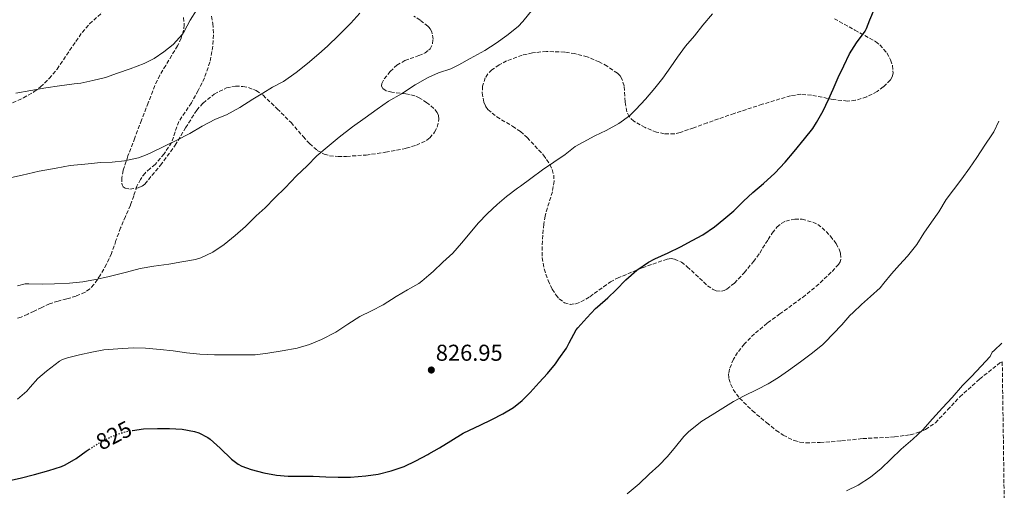
# Model space of a CAD drawing. Units: metres. Extents: x 593679 to 597117, y 4738322 to 4740682.
# Drawn here: x 596674 to 597103, y 4739366 to 4739571 of the extents above; entities that cross this region are included whole.
import ezdxf
from ezdxf.enums import TextEntityAlignment as Align

# ---------------------------------------------------------------- set-up
doc = ezdxf.new("R2010")
doc.units = ezdxf.units.M
doc.header["$MEASUREMENT"] = 0
doc.linetypes.add('DGN Style 3', pattern=[2.435891, 1.739922, -0.695969])
doc.linetypes.add('DGN Style 5', pattern=[1.217945, 0.521977, -0.695969])
for name, color, linetype, lineweight in [('Cota de curva de nivel directora', 7, 'Continuous', 0), ('Cota de punto acotado terreno', 7, 'Continuous', 0), ('Curva de nivel directora', 30, 'Continuous', 30), ('Curva de nivel directora no vista', 30, 'DGN Style 5', 30), ('Curva de nivel intermedia', 30, 'Continuous', 0), ('Punto acotado terreno (símbolo)', 7, 'Continuous', 0), ('Senda', 7, 'DGN Style 3', 0), ('Zona arbolada', 92, 'DGN Style 3', 0)]:
    doc.layers.add(name, color=color, linetype=linetype, lineweight=lineweight)
doc.styles.add('Style-Arial', font='arial.ttf')

# ---------------------------------------------------------------- blocks, each defined once
blk = doc.blocks.new('5PATER')
at = {"layer": 'Punto acotado terreno (símbolo)', "linetype": 'Continuous', "lineweight": 0}
h = blk.add_hatch(color=51, dxfattribs=at)
edge = h.paths.add_edge_path()
edge.add_ellipse((0, 0), major_axis=(-0.11, -0.111), ratio=0.999422, start_angle=0, end_angle=360)

msp = doc.modelspace()

# ---------------------------------------------------------------- linework, layer by layer
at = {"layer": 'Curva de nivel directora', "color": 30, "linetype": 'Continuous', "lineweight": 30, "elevation": 825, "flags": 128}
for points in [[(596723.23, 4739391.62), (596728.14, 4739392.3), (596734.19, 4739392.5), (596739.41, 4739392.42), (596744.88, 4739392.15), (596750.37, 4739391.18), (596752.17, 4739390.58), (596756.16, 4739388.55), (596757.17, 4739387.77), (596761.45, 4739383.86), (596766.38, 4739379.1), (596769.41, 4739376.87), (596770.91, 4739376.1), (596775.04, 4739374.62), (596780.57, 4739373.13), (596786.01, 4739372.07), (596791.23, 4739371.64), (596796.57, 4739371.67), (596802, 4739371.66), (596807.63, 4739371.4), (596813.04, 4739371.18), (596818.32, 4739371.29), (596825.01, 4739371.82), (596830.45, 4739372.55), (596836.09, 4739373.99), (596841.79, 4739375.94), (596846.81, 4739378.41), (596852.01, 4739381.08), (596852.51, 4739381.36), (596857.2, 4739384.01), (596862.11, 4739387.03), (596867.42, 4739390.39), (596870.29, 4739391.72), (596874.93, 4739393.89), (596880, 4739396.33), (596884.75, 4739398.87), (596889.41, 4739401.61), (596893.15, 4739404.61), (596896.77, 4739408.17), (596900.56, 4739412.55), (596904.21, 4739416.44), (596907.79, 4739420.68), (596908.37, 4739421.57), (596909.23, 4739422.89), (596912.57, 4739427.53), (596913.71, 4739429.77), (596916.73, 4739435.43), (596917.45, 4739436.33), (596921.45, 4739440.71), (596925.12, 4739444.82), (596926.06, 4739445.54), (596930.54, 4739449.4), (596934.22, 4739452.9), (596938.43, 4739457.38), (596943.28, 4739461.54), (596948.26, 4739465.01), (596951.07, 4739466.44), (596956.94, 4739469.14), (596962.32, 4739471.73), (596967.28, 4739474.42), (596972, 4739477), (596977.14, 4739480.47), (596981.2, 4739483.78), (596985.46, 4739487.37), (596989.71, 4739491.59), (596993.76, 4739495.38), (596998.46, 4739499.33), (597003.42, 4739503.8), (597007.9, 4739508.66), (597011.86, 4739513.35), (597016.38, 4739518.74), (597020, 4739523.32), (597021.62, 4739525.99), (597024.5, 4739530.96), (597026.74, 4739535.97), (597028.83, 4739540.52), (597031.04, 4739545.49), (597033.46, 4739550.68), (597035.92, 4739555.88), (597039.06, 4739560.66), (597042.85, 4739565.8), (597043.41, 4739566.87), (597044.87, 4739570.76), (597046.9, 4739575.49)], [(596649.93, 4739364.78), (596656.7, 4739366.22), (596662.94, 4739367.95), (596668.4, 4739369.53), (596674.27, 4739370.78), (596680.56, 4739372.46), (596686.86, 4739374.09), (596692.29, 4739375.85), (596693.87, 4739376.68), (596698.65, 4739379.38), (596703.1, 4739382.62), (596704.31, 4739383.39)]]:
    msp.add_lwpolyline(points, dxfattribs=at)
at = {"layer": 'Curva de nivel directora no vista', "color": 30, "linetype": 'DGN Style 5', "lineweight": 30, "elevation": 825, "flags": 128}
msp.add_lwpolyline([(596704.31, 4739383.39), (596708.61, 4739386.12), (596713.53, 4739388.65), (596718.19, 4739390.47), (596722.11, 4739391.46), (596723.23, 4739391.62)], dxfattribs=at)
at = {"layer": 'Curva de nivel intermedia', "color": 30, "linetype": 'Continuous', "lineweight": 0, "flags": 128}
for points, elevation in [([(596697.78, 4739542.73), (596700.71, 4739543.1), (596706.02, 4739544.28), (596711.46, 4739545.59), (596716.77, 4739547.42), (596722.19, 4739549.37), (596728.37, 4739551.59), (596732.69, 4739553.88), (596737.01, 4739556.7), (596741.04, 4739559.96), (596745.15, 4739564.49), (596745.86, 4739565.69), (596748.42, 4739570.55), (596751.14, 4739574.92)], 845), ([(596712.59, 4739458.58), (596714.86, 4739459.21), (596720.62, 4739460.66), (596726.62, 4739462.28), (596732.59, 4739463.32), (596739.15, 4739464.2), (596744.74, 4739465.16), (596750.7, 4739466.12), (596753.04, 4739466.84), (596758.26, 4739469.37), (596763.31, 4739472.79), (596768.08, 4739476.66), (596772.56, 4739480.54), (596777.18, 4739485.16), (596781.18, 4739488.78), (596785.31, 4739493.11), (596789.84, 4739497.46), (596794.83, 4739502.73), (596799.44, 4739507.06), (596803.71, 4739511.34), (596808.22, 4739515.16), (596813.34, 4739519.5), (596819.18, 4739523.98), (596824.69, 4739527.98), (596829.94, 4739531.77), (596834.94, 4739535.17), (596840.53, 4739538.41), (596846.58, 4739542.34), (596851.89, 4739545.4), (596852.51, 4739545.67), (596856.79, 4739547.56), (596862.07, 4739549.33), (596865.63, 4739551.08), (596870.58, 4739553.86), (596876.98, 4739557.35), (596881.83, 4739560.52), (596886.58, 4739563.85), (596891.47, 4739567.81), (596893.46, 4739569.99), (596897.89, 4739575.38)], 835), ([(596729.74, 4739511.94), (596731.23, 4739512.7), (596736.88, 4739515.45), (596742.35, 4739518.14), (596748.22, 4739521.19), (596753.7, 4739524.3), (596759.54, 4739527.34), (596764.34, 4739529.34), (596770.08, 4739532.54), (596775.71, 4739536.09), (596780.05, 4739538.76), (596784.39, 4739541.37), (596789.07, 4739543.8), (596794.67, 4739547.69), (596799.54, 4739551.72), (596804.56, 4739555.82), (596808.34, 4739559.16), (596813.28, 4739564.04), (596818.56, 4739569.24), (596822.39, 4739573.66)], 840), ([(596886.35, 4739493.65), (596891.23, 4739497.32), (596892.53, 4739498.21), (596896.98, 4739501.49), (596902.03, 4739505.25), (596907.06, 4739508.57), (596911.89, 4739511.94), (596916.29, 4739515.41), (596919.76, 4739517.41), (596924.85, 4739520.09), (596929.81, 4739522.44), (596935.36, 4739525.43), (596939.98, 4739528.89), (596942.75, 4739531.56), (596946.99, 4739536.09), (596951.07, 4739540.87), (596954.5, 4739545.3), (596958.11, 4739550.15), (596960.91, 4739554.42), (596964.45, 4739559.16), (596968.31, 4739563.8), (596972.02, 4739568.39), (596976.23, 4739573.27)], 830), ([(596672.47, 4739538.79), (596678.88, 4739539.9), (596685.55, 4739540.98), (596691.39, 4739541.86), (596697.78, 4739542.73)], 845), ([(597094.91, 4739516.04), (597098.08, 4739520.53), (597098.91, 4739521.92), (597101.1, 4739526.47)], 820), ([(596938.99, 4739363.97), (596944.27, 4739368.39), (596948.57, 4739372.6), (596952.88, 4739376.39), (596956.53, 4739380.21), (596960.05, 4739384.42), (596963.73, 4739389.01), (596965.92, 4739391.09), (596971.55, 4739395.7), (596976, 4739398.5), (596980.72, 4739401.35), (596985.37, 4739404.26), (596990.06, 4739406.71), (596995.65, 4739409.43), (597000.46, 4739411.88), (597005.05, 4739414.65), (597009.42, 4739417.73), (597014.59, 4739421.57), (597019.23, 4739425.09), (597024.14, 4739428.92), (597025.31, 4739430.12), (597028.81, 4739433.72), (597032.62, 4739437.75), (597036.06, 4739441.75), (597037.52, 4739443.06), (597041.17, 4739446.48), (597045.15, 4739450.04), (597049.31, 4739453.89), (597050.89, 4739455.8), (597054.27, 4739459.97), (597057.79, 4739463.91), (597061.31, 4739467.67), (597065.26, 4739472.74), (597068.32, 4739477.7), (597071.73, 4739482.47), (597074.98, 4739486.96), (597078.16, 4739492.29), (597081.3, 4739496.58), (597084.9, 4739501.41), (597088.34, 4739505.96), (597091.52, 4739510.61), (597094.91, 4739516.04)], 820), ([(596669.14, 4739501.67), (596675.12, 4739503.03), (596682.64, 4739504.7), (596690.03, 4739506.01), (596696.14, 4739507.13), (596702.45, 4739507.7), (596709.42, 4739508.42), (596714.45, 4739508.7), (596719.82, 4739509.16), (596725.84, 4739510.47), (596729.74, 4739511.94)], 840), ([(596673.18, 4739405.21), (596677.13, 4739408.78), (596678.64, 4739410.54), (596682.01, 4739414.28), (596685.79, 4739417.53), (596691.42, 4739421.9), (596692.78, 4739422.54), (596694.96, 4739423.22), (596700.21, 4739424.57), (596705.57, 4739425.83), (596710.77, 4739426.73), (596716.91, 4739427.26), (596723.52, 4739427.62), (596728.99, 4739427.54), (596735.29, 4739426.97), (596741.01, 4739426.31), (596746.89, 4739425.42), (596752.64, 4739424.89), (596759.05, 4739424.58), (596764.81, 4739424.62), (596771.15, 4739424.58), (596776.75, 4739424.66), (596782.27, 4739425.29), (596788.61, 4739426.38), (596795.05, 4739427.51), (596800.46, 4739429.16), (596805.65, 4739431.26), (596811.9, 4739434.54), (596817.17, 4739438.04), (596822.48, 4739441.27), (596827.57, 4739443.86), (596832.56, 4739446.47), (596838.26, 4739450.1), (596843.26, 4739452.97), (596848.11, 4739455.73), (596849.39, 4739456.71), (596852.51, 4739459.35), (596854.42, 4739460.97), (596858.59, 4739465), (596862.91, 4739468.95), (596866.82, 4739473.35), (596870.5, 4739477.8), (596874.06, 4739482.02), (596878.13, 4739486.18), (596882.37, 4739490.2), (596886.35, 4739493.65)], 830), ([(596673.17, 4739454.71), (596676.5, 4739455.53), (596678.05, 4739455.58), (596683.82, 4739455.45), (596689.22, 4739455.59), (596695.86, 4739455.8), (596701.6, 4739456.5), (596707.14, 4739457.4), (596712.59, 4739458.58)], 835), ([(597034.67, 4739365.24), (597039.69, 4739367.81), (597045.17, 4739371.28), (597049.74, 4739374.96), (597054.03, 4739379.14), (597058.54, 4739383.46), (597063.53, 4739387.88), (597067.9, 4739391.86), (597072.16, 4739396.74), (597076.53, 4739401.51), (597080.73, 4739406.02), (597085.28, 4739411.27), (597089.17, 4739415.12), (597093.44, 4739419.59), (597097.25, 4739423.86), (597098.15, 4739425.82), (597098.98, 4739426.44), (597102.46, 4739429.68)], 815)]:
    msp.add_lwpolyline(points, dxfattribs=dict(at, elevation=elevation))
at = {"layer": 'Senda', "color": 7, "linetype": 'DGN Style 3', "lineweight": 0}
msp.add_polyline3d([(596757.75, 4739572.24, 844.73), (596758.33, 4739569.04, 844.56), (596758.59, 4739564.14, 844.39), (596758.3, 4739559.26, 844.11), (596757.05, 4739552.23, 843.39), (596754.67, 4739545.4, 842.65), (596751.94, 4739539.86, 842.12), (596748.94, 4739534.52, 841.61), (596746.2, 4739530.44, 841.23), (596743.5, 4739526.35, 840.88), (596741.88, 4739521.82, 840.63), (596740.3, 4739517.23, 840.41), (596737.05, 4739512.24, 840.02), (596733.21, 4739507.68, 839.61), (596730.94, 4739505.8, 839.58), (596728.73, 4739503.87, 839.53), (596726.75, 4739501.14, 839.2), (596725.24, 4739498.14, 838.86), (596723.84, 4739493.98, 838.6), (596722.41, 4739489.84, 838.32), (596720.23, 4739484.91, 837.89), (596718.07, 4739479.98, 837.47), (596716.08, 4739474.42, 837), (596714.12, 4739468.83, 836.53), (596711.92, 4739464.09, 836.06), (596709.3, 4739459.52, 835.6), (596706.45, 4739455.22, 835.19), (596704.71, 4739453.36, 834.99), (596702.62, 4739451.9, 834.78), (596698.66, 4739450.23, 834.42), (596694.58, 4739448.97, 834.06), (596690.81, 4739448.05, 833.85), (596687.13, 4739446.88, 833.77), (596683.72, 4739445.28, 833.76), (596680.33, 4739443.68, 833.76), (596677.58, 4739442.34, 833.76), (596674.76, 4739441.04, 833.77), (596672.73, 4739440.53, 833.81)], dxfattribs=at)
at = {"layer": 'Zona arbolada', "color": 92, "linetype": 'DGN Style 3', "lineweight": 0}
for points in [[(596671, 4739534.57, 848.56), (596675.72, 4739536.65, 848.57), (596680.3, 4739539.26, 848.62), (596683.18, 4739541.43, 848.73), (596686.96, 4739545.16, 849.04), (596690.39, 4739549.24, 849.26), (596701.27, 4739565.23, 849.33), (596704.55, 4739568.9, 849.44), (596709.97, 4739573.81, 849.67)], [(596701.27, 4739565.23, 849.33), (596704.55, 4739568.9, 849.44), (596709.97, 4739573.81, 849.67)], [(596745.53, 4739571.66, 848.11), (596745.88, 4739568.54, 847.88), (596745.57, 4739566.16, 847.7), (596744.45, 4739562.66, 847.43), (596742.95, 4739559.4, 847.13), (596737.77, 4739550.83, 846.17), (596735.17, 4739546.53, 845.67), (596733.03, 4739542.03, 845.18), (596730.14, 4739534.53, 844.41), (596727.26, 4739527, 843.66), (596724.27, 4739519.18, 843.16), (596721.29, 4739511.34, 842.8), (596719.19, 4739505.05, 842.17), (596718.64, 4739501.86, 841.86), (596718.71, 4739498.8, 841.74), (596719.19, 4739497.83, 841.77), (596720.02, 4739497.27, 841.83), (596722.12, 4739496.86, 841.99), (596725.81, 4739497.42, 842.27), (596727.44, 4739498.14, 842.4), (596728.65, 4739499.1, 842.49), (596735.49, 4739507.29, 843.04), (596741.9, 4739516, 843.57), (596746.46, 4739523.63, 843.99), (596751.27, 4739531.24, 844.29), (596754.03, 4739534.41, 844.27), (596758.91, 4739538.31, 843.99), (596764.25, 4739541, 843.58), (596768.21, 4739541.79, 843.29), (596771.42, 4739541.66, 843.05), (596773.84, 4739541.16, 842.86), (596777.26, 4739539.82, 842.6), (596780.2, 4739537.8, 842.37), (596786.43, 4739531.9, 842.08), (596792.42, 4739525.87, 841.84), (596797.73, 4739519.76, 841.09), (596800.51, 4739516.71, 840.65), (596803.83, 4739513.77, 840.37), (596806.86, 4739512.09, 840.31), (596809.25, 4739511.43, 840.34), (596812.93, 4739511.1, 840.4), (596816.62, 4739511.15, 840.38), (596825.14, 4739511.75, 839.83), (596833.67, 4739512.92, 839.49), (596842.67, 4739514.68, 839.7), (596847.07, 4739516.08, 839.81), (596851.43, 4739518.12, 839.92), (596852.51, 4739518.89, 839.94), (596852.9, 4739519.17, 839.95), (596855.04, 4739521.7, 840.02), (596856.18, 4739523.95, 840.06), (596856.91, 4739527.38, 840.13), (596856.74, 4739528.93, 840.17), (596856.17, 4739530.27, 840.21), (596854.66, 4739532.09, 840.26), (596852.51, 4739533.87, 840.3), (596851.66, 4739534.57, 840.32), (596848.36, 4739536.7, 840.38), (596846.4, 4739537.57, 840.39), (596842.42, 4739538.41, 840.33), (596836.38, 4739539.14, 840.16), (596833.94, 4739539.78, 840.1), (596832.25, 4739540.92, 840.08), (596831.89, 4739541.86, 840.11), (596832.03, 4739542.88, 840.18), (596833.04, 4739544.94, 840.36), (596835.69, 4739548.21, 840.65), (596838.57, 4739550.94, 840.78), (596842.09, 4739552.97, 840.71), (596848.12, 4739555.08, 840.48), (596850.85, 4739556.31, 840.37), (596852.51, 4739557.61, 840.32), (596853.02, 4739558.01, 840.3), (596854.09, 4739560.19, 840.27), (596854.35, 4739562.24, 840.24), (596853.82, 4739565.41, 840.24), (596853.13, 4739566.8, 840.26), (596852.51, 4739567.49, 840.29), (596852.14, 4739567.91, 840.3), (596848.67, 4739570.6, 840.54), (596845.98, 4739572.35, 840.8)], [(596745.53, 4739571.66, 848.11), (596745.88, 4739568.54, 847.88), (596745.57, 4739566.16, 847.7), (596744.45, 4739562.66, 847.43), (596742.95, 4739559.4, 847.13), (596737.77, 4739550.83, 846.17), (596735.17, 4739546.53, 845.67), (596733.03, 4739542.03, 845.18), (596730.14, 4739534.53, 844.41), (596727.26, 4739527, 843.66), (596724.27, 4739519.18, 843.16), (596721.29, 4739511.34, 842.8), (596719.19, 4739505.05, 842.17), (596718.64, 4739501.86, 841.86), (596718.71, 4739498.8, 841.74), (596719.19, 4739497.83, 841.77), (596720.02, 4739497.27, 841.83), (596722.12, 4739496.86, 841.99), (596725.81, 4739497.42, 842.27), (596727.44, 4739498.14, 842.4), (596728.65, 4739499.1, 842.49), (596735.49, 4739507.29, 843.04), (596741.9, 4739516, 843.57), (596746.46, 4739523.63, 843.99), (596751.27, 4739531.24, 844.29), (596754.03, 4739534.41, 844.27), (596758.91, 4739538.31, 843.99), (596764.25, 4739541, 843.58), (596768.21, 4739541.79, 843.29), (596771.42, 4739541.66, 843.05), (596773.84, 4739541.16, 842.86), (596777.26, 4739539.82, 842.6), (596780.2, 4739537.8, 842.37), (596786.43, 4739531.9, 842.08), (596792.42, 4739525.87, 841.84), (596797.73, 4739519.76, 841.09), (596800.51, 4739516.71, 840.65), (596803.83, 4739513.77, 840.37), (596806.86, 4739512.09, 840.31), (596809.25, 4739511.43, 840.34), (596812.93, 4739511.1, 840.4), (596816.62, 4739511.15, 840.38), (596825.14, 4739511.75, 839.83), (596833.67, 4739512.92, 839.49), (596842.67, 4739514.68, 839.7), (596847.07, 4739516.08, 839.81), (596851.43, 4739518.12, 839.92), (596852.51, 4739518.89, 839.94), (596852.9, 4739519.17, 839.95), (596855.04, 4739521.7, 840.02), (596856.18, 4739523.95, 840.06), (596856.91, 4739527.38, 840.13), (596856.74, 4739528.93, 840.17), (596856.17, 4739530.27, 840.21), (596854.66, 4739532.09, 840.26), (596852.51, 4739533.87, 840.3), (596851.66, 4739534.57, 840.32), (596848.36, 4739536.7, 840.38), (596846.4, 4739537.57, 840.39), (596842.42, 4739538.41, 840.33), (596836.38, 4739539.14, 840.16), (596833.94, 4739539.78, 840.1), (596832.25, 4739540.92, 840.08), (596831.89, 4739541.86, 840.11), (596832.03, 4739542.88, 840.18), (596833.04, 4739544.94, 840.36), (596835.69, 4739548.21, 840.65), (596838.57, 4739550.94, 840.78), (596842.09, 4739552.97, 840.71), (596848.12, 4739555.08, 840.48), (596850.85, 4739556.31, 840.37), (596852.51, 4739557.61, 840.32), (596853.02, 4739558.01, 840.3), (596854.09, 4739560.19, 840.27), (596854.35, 4739562.24, 840.24), (596853.82, 4739565.41, 840.24), (596853.13, 4739566.8, 840.26), (596852.51, 4739567.49, 840.29), (596852.14, 4739567.91, 840.3), (596848.67, 4739570.6, 840.54), (596845.98, 4739572.35, 840.8)], [(597029.39, 4739571.19, 829.93), (597038.34, 4739566.24, 829.35), (597047.31, 4739561.21, 828.78), (597049.21, 4739559.78, 828.67), (597052.21, 4739556.3, 828.52), (597053.9, 4739553.21, 828.45), (597054.71, 4739550.82, 828.42), (597054.96, 4739547.38, 828.42), (597054.56, 4739545.85, 828.43), (597053.77, 4739544.5, 828.46), (597050.71, 4739541.43, 828.57), (597048, 4739539.44, 828.68), (597043.45, 4739537.08, 828.88), (597038.6, 4739535.61, 829.1), (597035.05, 4739535.27, 829.28), (597028.79, 4739535.93, 829.6), (597019.4, 4739537.86, 830.1), (597014.78, 4739538.23, 830.34), (597010.25, 4739537.59, 830.57), (596997.93, 4739533.87, 831.09), (596985.67, 4739529.91, 831.47), (596973.88, 4739525.74, 831.07), (596968.01, 4739523.6, 830.76), (596962.12, 4739521.59, 830.77), (596959.63, 4739521.02, 830.91), (596955.2, 4739521.01, 831.3), (596951.84, 4739521.72, 831.65), (596946.82, 4739523.71, 832.17), (596941.9, 4739526.52, 832.56), (596939.86, 4739528.5, 832.71), (596938.83, 4739530.64, 832.83), (596938.14, 4739535, 833.04), (596937.68, 4739541.86, 833.33), (596936.74, 4739544.91, 833.46), (596935.9, 4739546.24, 833.52), (596934.73, 4739547.39, 833.58), (596930.3, 4739550.46, 833.71), (596926.86, 4739552.35, 833.75), (596921.58, 4739554.54, 833.8), (596916.23, 4739555.96, 833.9), (596911.82, 4739556.63, 834.17), (596903.83, 4739556.94, 835.08), (596897.74, 4739556.32, 835.93), (596893.17, 4739555.3, 836.54), (596886.45, 4739552.78, 837.23), (596883.19, 4739551.03, 837.4), (596880.01, 4739548.92, 837.42), (596878.26, 4739547.22, 837.36), (596877.12, 4739545.4, 837.29), (596875.97, 4739541.75, 837.12), (596875.77, 4739538.87, 836.96), (596876.47, 4739534.78, 836.69), (596877.24, 4739533.03, 836.54), (596878.28, 4739531.58, 836.4), (596882.12, 4739528.41, 835.95), (596889.04, 4739524.29, 835.22), (596892.43, 4739522.04, 834.89), (596895.43, 4739519.35, 834.61), (596902.49, 4739511.73, 834.22), (596905.33, 4739507.59, 834.07), (596906.33, 4739505.38, 833.97), (596906.95, 4739503.03, 833.84), (596907.14, 4739500.38, 833.66), (596906.43, 4739495.72, 833.31), (596904.22, 4739488.68, 832.78), (596903.19, 4739485.14, 832.53), (596902.6, 4739481.59, 832.3), (596901.88, 4739471.85, 831.75), (596901.99, 4739466.96, 831.48), (596902.79, 4739462.07, 831.21), (596904.49, 4739456.99, 830.91), (596906.32, 4739453.18, 830.67), (596907.98, 4739450.63, 830.51), (596909.36, 4739449.02, 830.4), (596911.63, 4739447.28, 830.29), (596914.12, 4739446.59, 830.25), (596916.63, 4739446.89, 830.26), (596918.83, 4739447.69, 830.27), (596922.71, 4739449.96, 830.28), (596928.64, 4739454.31, 830.3), (596931.69, 4739456.38, 830.31), (596934.79, 4739458.04, 830.32), (596945.61, 4739462.57, 830.35), (596956.42, 4739466.36, 830.38), (596958.12, 4739466.6, 830.36), (596959.7, 4739466.38, 830.29), (596962.65, 4739465, 830.07), (596965.22, 4739463.04, 829.78), (596974.05, 4739454.75, 828.5), (596976.2, 4739453.28, 828.19), (596977.81, 4739452.56, 827.97), (596980.19, 4739452.3, 827.7), (596981.37, 4739452.6, 827.59), (596982.53, 4739453.24, 827.5), (596985.79, 4739455.89, 827.31), (596990.05, 4739460.42, 827.13), (596994.06, 4739465.27, 827.05), (596996.79, 4739469.01, 827.21), (597000.43, 4739474.88, 827.71), (597002.3, 4739477.72, 827.82), (597004.36, 4739480.38, 827.69), (597006.19, 4739481.95, 827.48), (597008.14, 4739482.93, 827.29), (597012.07, 4739483.78, 826.95), (597015.25, 4739483.71, 826.69), (597019.95, 4739482.51, 826.3), (597022.09, 4739481.44, 826.1), (597024.01, 4739480.06, 825.9), (597027.69, 4739476.35, 825.46), (597030.11, 4739473.12, 825.12), (597031.45, 4739470.64, 824.86), (597032.07, 4739468.81, 824.68), (597032.21, 4739466.25, 824.44), (597031.85, 4739465.1, 824.33), (597031.18, 4739464.06, 824.24), (597027.96, 4739460.59, 824.05), (597022.54, 4739455.47, 824.05), (597016.77, 4739450.55, 824.11), (597005.63, 4739442.42, 824.12), (597000.02, 4739438.37, 824.13), (596994.5, 4739433.79, 824.11), (596990.13, 4739429.33, 823.97), (596987.18, 4739425.59, 823.75), (596985.36, 4739422.69, 823.57), (596983.58, 4739418.36, 823.29), (596983.25, 4739416.26, 823.18), (596983.37, 4739414.27, 823.09), (596984.14, 4739411.69, 823.02), (596985.26, 4739409.48, 823.02), (596988.04, 4739405.69, 823.1), (596993.59, 4739400.21, 823.23), (596999.88, 4739394.94, 823.15), (597004, 4739391.67, 822.74), (597007.07, 4739389.55, 822.23), (597011.83, 4739387.19, 821.43), (597014.34, 4739386.51, 821.11), (597016.97, 4739386.23, 820.91), (597023.15, 4739386.33, 820.71), (597032.45, 4739387.06, 820.56), (597041.73, 4739388.09, 820.27), (597055.62, 4739388.79, 819.41), (597062.48, 4739389.71, 818.97), (597065.83, 4739390.66, 818.78), (597069.13, 4739392.06, 818.61), (597073.45, 4739395.01, 818.39), (597078.76, 4739400.6, 818.14), (597084.04, 4739406.26, 817.97), (597092.7, 4739414.02, 817.95), (597101.57, 4739421.11, 817.97), (597102.58, 4739421.58, 817.95), (597103.47, 4739357.81, 811.18)], [(597029.39, 4739571.19, 829.93), (597038.34, 4739566.24, 829.35), (597047.31, 4739561.21, 828.78), (597049.21, 4739559.78, 828.67), (597052.21, 4739556.3, 828.52), (597053.9, 4739553.21, 828.45), (597054.71, 4739550.82, 828.42), (597054.96, 4739547.38, 828.42), (597054.56, 4739545.85, 828.43), (597053.77, 4739544.5, 828.46), (597050.71, 4739541.43, 828.57), (597048, 4739539.44, 828.68), (597043.45, 4739537.08, 828.88), (597038.6, 4739535.61, 829.1), (597035.05, 4739535.27, 829.28), (597028.79, 4739535.93, 829.6), (597019.4, 4739537.86, 830.1), (597014.78, 4739538.23, 830.34), (597010.25, 4739537.59, 830.57), (596997.93, 4739533.87, 831.09), (596985.67, 4739529.91, 831.47), (596973.88, 4739525.74, 831.07), (596968.01, 4739523.6, 830.76), (596962.12, 4739521.59, 830.77), (596959.63, 4739521.02, 830.91), (596955.2, 4739521.01, 831.3), (596951.84, 4739521.72, 831.65)], [(596671, 4739534.57, 848.56), (596675.72, 4739536.65, 848.57), (596680.3, 4739539.26, 848.62), (596683.18, 4739541.43, 848.73), (596686.96, 4739545.16, 849.04), (596690.39, 4739549.24, 849.26), (596701.27, 4739565.23, 849.33)], [(596951.84, 4739521.72, 831.65), (596946.82, 4739523.71, 832.17), (596941.9, 4739526.52, 832.56), (596939.86, 4739528.5, 832.71), (596938.83, 4739530.64, 832.83), (596938.14, 4739535, 833.04), (596937.68, 4739541.86, 833.33), (596936.74, 4739544.91, 833.46), (596935.9, 4739546.24, 833.52), (596934.73, 4739547.39, 833.58), (596930.3, 4739550.46, 833.71), (596926.86, 4739552.35, 833.75), (596921.58, 4739554.54, 833.8), (596916.23, 4739555.96, 833.9), (596911.82, 4739556.63, 834.17), (596903.83, 4739556.94, 835.08), (596897.74, 4739556.32, 835.93), (596893.17, 4739555.3, 836.54), (596886.45, 4739552.78, 837.23), (596883.19, 4739551.03, 837.4), (596880.01, 4739548.92, 837.42), (596878.26, 4739547.22, 837.36), (596877.12, 4739545.4, 837.29), (596875.97, 4739541.75, 837.12), (596875.77, 4739538.87, 836.96), (596876.47, 4739534.78, 836.69), (596877.24, 4739533.03, 836.54), (596878.28, 4739531.58, 836.4), (596882.12, 4739528.41, 835.95), (596889.04, 4739524.29, 835.22), (596892.43, 4739522.04, 834.89), (596895.43, 4739519.35, 834.61), (596902.49, 4739511.73, 834.22), (596905.33, 4739507.59, 834.07), (596906.33, 4739505.38, 833.97), (596906.95, 4739503.03, 833.84), (596907.14, 4739500.38, 833.66), (596906.43, 4739495.72, 833.31), (596904.22, 4739488.68, 832.78), (596903.19, 4739485.14, 832.53), (596902.6, 4739481.59, 832.3), (596901.88, 4739471.85, 831.75), (596901.99, 4739466.96, 831.48), (596902.79, 4739462.07, 831.21), (596904.49, 4739456.99, 830.91), (596906.32, 4739453.18, 830.67), (596907.98, 4739450.63, 830.51), (596909.36, 4739449.02, 830.4), (596911.63, 4739447.28, 830.29), (596914.12, 4739446.59, 830.25), (596916.63, 4739446.89, 830.26), (596918.83, 4739447.69, 830.27), (596922.71, 4739449.96, 830.28), (596928.64, 4739454.31, 830.3), (596931.69, 4739456.38, 830.31), (596934.79, 4739458.04, 830.32), (596945.61, 4739462.57, 830.35), (596956.42, 4739466.36, 830.38), (596958.12, 4739466.6, 830.36), (596959.7, 4739466.38, 830.29), (596962.65, 4739465, 830.07), (596965.22, 4739463.04, 829.78), (596974.05, 4739454.75, 828.5), (596976.2, 4739453.28, 828.19), (596977.81, 4739452.56, 827.97), (596980.19, 4739452.3, 827.7), (596981.37, 4739452.6, 827.59), (596982.53, 4739453.24, 827.5), (596985.79, 4739455.89, 827.31), (596990.05, 4739460.42, 827.13), (596994.06, 4739465.27, 827.05), (596996.79, 4739469.01, 827.21), (597000.43, 4739474.88, 827.71), (597002.3, 4739477.72, 827.82), (597004.36, 4739480.38, 827.69), (597006.19, 4739481.95, 827.48), (597008.14, 4739482.93, 827.29), (597012.07, 4739483.78, 826.95), (597015.25, 4739483.71, 826.69), (597019.95, 4739482.51, 826.3), (597022.09, 4739481.44, 826.1), (597024.01, 4739480.06, 825.9), (597027.69, 4739476.35, 825.46), (597030.11, 4739473.12, 825.12), (597031.45, 4739470.64, 824.86), (597032.07, 4739468.81, 824.68), (597032.21, 4739466.25, 824.44), (597031.85, 4739465.1, 824.33), (597031.18, 4739464.06, 824.24), (597027.96, 4739460.59, 824.05), (597022.54, 4739455.47, 824.05), (597016.77, 4739450.55, 824.11), (597005.63, 4739442.42, 824.12), (597000.02, 4739438.37, 824.13), (596994.5, 4739433.79, 824.11), (596990.13, 4739429.33, 823.97), (596987.18, 4739425.59, 823.75), (596985.36, 4739422.69, 823.57), (596983.58, 4739418.36, 823.29), (596983.25, 4739416.26, 823.18), (596983.37, 4739414.27, 823.09)], [(596983.37, 4739414.27, 823.09), (596984.14, 4739411.69, 823.02), (596985.26, 4739409.48, 823.02), (596988.04, 4739405.69, 823.1), (596993.59, 4739400.21, 823.23), (596999.88, 4739394.94, 823.15), (597004, 4739391.67, 822.74), (597007.07, 4739389.55, 822.23), (597011.83, 4739387.19, 821.43), (597014.34, 4739386.51, 821.11), (597016.97, 4739386.23, 820.91), (597023.15, 4739386.33, 820.71), (597032.45, 4739387.06, 820.56), (597041.73, 4739388.09, 820.27), (597055.62, 4739388.79, 819.41), (597062.48, 4739389.71, 818.97), (597065.83, 4739390.66, 818.78), (597069.13, 4739392.06, 818.61), (597073.45, 4739395.01, 818.39), (597078.76, 4739400.6, 818.14), (597084.04, 4739406.26, 817.97), (597092.7, 4739414.02, 817.95), (597101.57, 4739421.11, 817.97), (597102.58, 4739421.58, 817.95)]]:
    msp.add_polyline3d(points, dxfattribs=at)

# ---------------------------------------------------------------- block references
at = {"layer": 'Punto acotado terreno (símbolo)', "color": 7, "linetype": 'Continuous', "lineweight": 0, "xscale": 10, "yscale": 10, "zscale": 10}
msp.add_blockref('5PATER', (596853.6, 4739417.97, 826.96), dxfattribs=at)

# ---------------------------------------------------------------- texts
at = {"layer": 'Cota de curva de nivel directora', "color": 7, "linetype": 'Continuous', "lineweight": 0, "style": 'Style-Arial'}
msp.add_text('825', height=7, rotation=27.1572, dxfattribs=at).set_placement((596715.18, 4739389.49, 825), align=Align.MIDDLE_CENTER)
at = {"layer": 'Cota de punto acotado terreno', "color": 7, "linetype": 'Continuous', "lineweight": 0, "style": 'Style-Arial'}
msp.add_text('826.95', height=7, dxfattribs=at).set_placement((596855.55, 4739422.01, 826.95))

doc.saveas('drawing.dxf')
